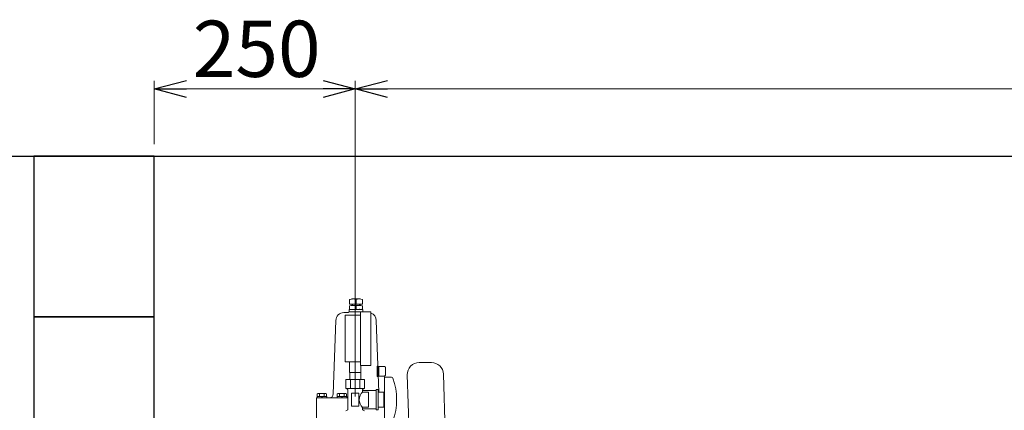
# Model space of a CAD drawing. Units: millimetres. Extents: x 4687 to 17188, y 737 to 8734.
# Drawn here: x 7052 to 8277, y 2521 to 3007 of the extents above; entities that cross this region are included whole.
import ezdxf

# ---------------------------------------------------------------- set-up
doc = ezdxf.new("R2010")
doc.units = ezdxf.units.MM
doc.linetypes.add('実線', pattern=[0])
doc.layers.add('CSLAYER17', color=7, linetype='Continuous')
doc.layers.add('図面枠', color=7, linetype='Continuous', lineweight=50)
doc.styles.get("Standard").update_dxf_attribs({"font": 'simplex.shx', "bigfont": 'bigfont.shx'})

msp = doc.modelspace()

# ---------------------------------------------------------------- linework, layer by layer
at = {"color": 0, "linetype": 'ByBlock', "lineweight": -2}
for p, q in [((7219, 2920.9), (7259, 2931.6)), ((7429, 2931.6), (7469, 2920.9)), ((7469, 2920.9), (7509, 2931.6)), ((7259, 2910.2), (7219, 2920.9)), ((7219, 2920.9), (7259, 2920.9)), ((7469, 2920.9), (7429, 2910.2)), ((7469, 2920.9), (7429, 2920.9)), ((7509, 2910.2), (7469, 2920.9)), ((7469, 2920.9), (7509, 2920.9))]:
    msp.add_line(p, q, dxfattribs=at)
at = {"linetype": '実線', "lineweight": 9, "ltscale": 0.001}
for p, q in [((7219, 2852.4), (7219, 2930.9)), ((7469, 2538.2), (7469, 2930.9)), ((7469, 2538.2), (7469, 2930.9))]:
    msp.add_line(p, q, dxfattribs=at)
at = {"color": 7, "linetype": '実線', "lineweight": 9, "ltscale": 0.001}
for p, q in [((7259, 2920.9), (7429, 2920.9)), ((7509, 2920.9), (11149, 2920.9))]:
    msp.add_line(p, q, dxfattribs=at)
at = {"color": 6, "linetype": 'Continuous', "lineweight": 9}
for p, q in [((7462, 2658.8), (7462, 2653)), ((7465, 2659.6), (7475, 2659.6)), ((7470, 2658.8), (7470, 2653)), ((7478, 2658.8), (7478, 2653)), ((7461.5, 2646.6), (7461.5, 2643.6)), ((7470, 2646.6), (7461.5, 2646.6)), ((7462, 2653), (7478, 2653)), ((7462, 2651), (7462, 2647.2)), ((7465, 2653), (7465, 2651.6)), ((7474.6, 2651.6), (7465.4, 2651.6)), ((7465.8, 2653), (7465.8, 2651.6)), ((7470, 2651), (7470, 2647.2)), ((7478.5, 2646.6), (7470, 2646.6)), ((7474.2, 2653), (7474.2, 2651.6)), ((7475, 2653), (7475, 2651.6)), ((7478, 2651), (7478, 2647.2)), ((7478.5, 2646.6), (7478.5, 2643.8)), ((7454.9, 2642.6), (7460, 2642.6)), ((7456.5, 2581.3), (7456.5, 2639.3)), ((7475.5, 2639.3), (7456.5, 2639.3)), ((7470, 2643.6), (7461, 2643.6)), ((7470, 2643.6), (7475.5, 2643.6)), ((7475.5, 2643.8), (7475.5, 2576.8)), ((7475.5, 2643.8), (7488.5, 2643.8)), ((7488.5, 2643.8), (7488.5, 2576.8)), ((7441.7, 2541.4), (7444.9, 2632.9)), ((7498.3, 2543.8), (7495.2, 2632.9)), ((7475.5, 2581.3), (7456.5, 2581.3)), ((7462, 2568.3), (7462, 2581.3)), ((7488.5, 2576.8), (7475.5, 2576.8)), ((7476, 2568.3), (7476, 2576.8)), ((7496.5, 2575.8), (7497.2, 2575.8)), ((7496.5, 2575.8), (7496.5, 2563.3)), ((7497.2, 2575.6), (7505.5, 2575.6)), ((7498.5, 2575.6), (7498.5, 2563.6)), ((7505.5, 2575.6), (7506.5, 2574.6)), ((7506.5, 2574.6), (7506.5, 2564.6)), ((7563.7, 2580.6), (7548.7, 2580.6)), ((7476, 2568.3), (7462, 2568.3)), ((7462.1, 2559.3), (7462.1, 2568.3)), ((7475.9, 2559.3), (7475.9, 2568.3)), ((7496.5, 2563.3), (7497.6, 2563.3)), ((7497.6, 2563.6), (7505.5, 2563.6)), ((7506.5, 2564.6), (7505.5, 2563.6)), ((7533.7, 2565.2), (7536, 2492.6)), ((7581, 2493.6), (7578.7, 2566.1)), ((7462.1, 2559.3), (7475.9, 2559.3)), ((7421, 2536.6), (7460, 2536.6)), ((7421, 2536.6), (7421, 2494.4)), ((7421.5, 2538.1), (7421.5, 2536.6)), ((7421.5, 2538.1), (7433.7, 2538.1)), ((7421.8, 2541.6), (7422.6, 2542.1)), ((7421.8, 2538.1), (7421.8, 2541.6)), ((7422.6, 2542.1), (7432.6, 2542.1)), ((7424.7, 2541.6), (7422.6, 2542.1)), ((7424.7, 2538.1), (7424.7, 2541.6)), ((7428.4, 2536.6), (7426.9, 2538.1)), ((7432.6, 2542.1), (7430.5, 2541.6)), ((7430.5, 2538.1), (7430.5, 2541.6)), ((7433.4, 2541.6), (7432.6, 2542.1)), ((7433.4, 2538.1), (7433.4, 2541.6)), ((7433.7, 2538.1), (7433.7, 2536.6)), ((7446.4, 2538.1), (7446.4, 2536.6)), ((7446.4, 2538.1), (7458.6, 2538.1)), ((7446.7, 2541.6), (7447.5, 2542.1)), ((7446.7, 2538.1), (7446.7, 2541.6)), ((7447.5, 2542.1), (7457.5, 2542.1)), ((7449.6, 2541.6), (7447.5, 2542.1)), ((7449.6, 2538.1), (7449.6, 2541.6)), ((7453.3, 2536.6), (7451.8, 2538.1)), ((7457.5, 2542.1), (7455.4, 2541.6)), ((7455.4, 2538.1), (7455.4, 2541.6)), ((7458.3, 2541.6), (7457.5, 2542.1)), ((7458.3, 2538.1), (7458.3, 2541.6)), ((7458.6, 2538.1), (7458.6, 2536.6))]:
    msp.add_line(p, q, dxfattribs=at)
for centre, radius, start, end in [((7466, 2649.2), 10.5, 67.5007, 112.4993), ((7474, 2649.2), 10.5, 67.5007, 112.4993), ((7466, 2638), 13.6, 72.854, 107.146), ((7466, 2660.1), 13.6, 252.854, 287.146), ((7474, 2638), 13.6, 72.854, 107.146), ((7474, 2660.1), 13.6, 252.854, 287.146), ((7454.9, 2632.6), 10, 90, 178), ((7460, 2643.6), 1, 272.6045, 0), ((7485.2, 2632.6), 10, 2, 70.4408), ((7548.7, 2565.6), 15, 90, 181.7999), ((7563.7, 2565.6), 15, 1.8001, 90), ((7427.6, 2532.5), 9.55, 72.4124, 107.588), ((7436.7, 2541.6), 5, 270, 358), ((7452.5, 2532.5), 9.55, 72.4124, 107.588)]:
    msp.add_arc(centre, radius, start, end, dxfattribs=at)
for p in [(7462, 2658.8), (7465, 2659.6), (7470, 2658.8), (7470, 2651.6), (7470, 2651), (7470, 2647.2), (7474.6, 2651.6), (7474.6, 2646.6), (7478, 2651), (7478, 2647.2), (7478, 2646.6)]:
    msp.add_point(p, dxfattribs=at)
at = {"layer": 'CSLAYER17', "color": 6, "lineweight": 9}
for p, q in [((7505.5, 2562.3), (7505.5, 2506.3)), ((7514.1, 2562.3), (7505.5, 2562.3)), ((7480.6, 2559.3), (7457.5, 2559.3)), ((7457.5, 2559.3), (7457.5, 2548.3)), ((7480.6, 2548.3), (7457.5, 2548.3)), ((7457.5, 2548.3), (7460, 2546.9)), ((7463.2, 2559.3), (7463.2, 2548.3)), ((7474.8, 2559.3), (7474.8, 2548.3)), ((7480.6, 2548.3), (7478, 2546.9)), ((7480.6, 2559.3), (7480.6, 2548.3)), ((7460, 2546.9), (7460, 2521.8)), ((7473.5, 2542.3), (7464.5, 2542.3)), ((7464.5, 2542.3), (7464.5, 2526.3)), ((7473.5, 2542.3), (7473.5, 2526.3)), ((7478, 2546.9), (7478, 2543.8)), ((7495, 2545.8), (7478, 2545.8)), ((7485.5, 2543.8), (7478, 2543.8)), ((7485.5, 2543.8), (7485.5, 2524.8)), ((7495, 2546.8), (7495, 2521.8)), ((7497.5, 2546.8), (7495, 2546.8)), ((7497.5, 2546.8), (7497.5, 2521.8)), ((7504.5, 2543.8), (7497.5, 2543.8)), ((7504.5, 2543.8), (7504.5, 2524.8)), ((7505.5, 2538.3), (7504.5, 2538.3)), ((7473.5, 2526.3), (7464.5, 2526.3)), ((7478, 2524.8), (7478, 2521.8)), ((7485.5, 2524.8), (7478, 2524.8)), ((7504.5, 2524.8), (7497.5, 2524.8)), ((7505.5, 2530.3), (7504.5, 2530.3)), ((7457.5, 2520.3), (7460, 2521.8)), ((7495, 2522.8), (7478, 2522.8)), ((7480.6, 2520.3), (7478, 2521.8)), ((7497.5, 2521.8), (7495, 2521.8))]:
    msp.add_line(p, q, dxfattribs=at)
for centre, radius, start, end in [((7514.1, 2560.3), 2, 19.2403, 90), ((7439.6, 2534.3), 80.9, 340.7597, 19.2403), ((7487.3, 2534.3), 13.3, 134.2361, 225.7639)]:
    msp.add_arc(centre, radius, start, end, dxfattribs=at)
at = {"layer": '図面枠', "lineweight": 25, "ltscale": 0.5}
for p, q in [((5069, 2837.4), (11469, 2837.4)), ((7219, 2837.4), (7069, 2837.4)), ((7069, 2837.4), (7069, 2637.4)), ((7219, 2637.4), (7219, 2837.4)), ((7219, 2637.4), (7069, 2637.4)), ((7069, 2637.4), (7069, 2437.4)), ((7069, 2637.4), (7219, 2637.4)), ((7219, 2437.4), (7219, 2637.4))]:
    msp.add_line(p, q, dxfattribs=at)

# ---------------------------------------------------------------- texts
at = {"lineweight": 25}
msp.add_text('250', height=70, dxfattribs=at).set_placement((7266.9, 2935.9))

doc.saveas('drawing.dxf')
